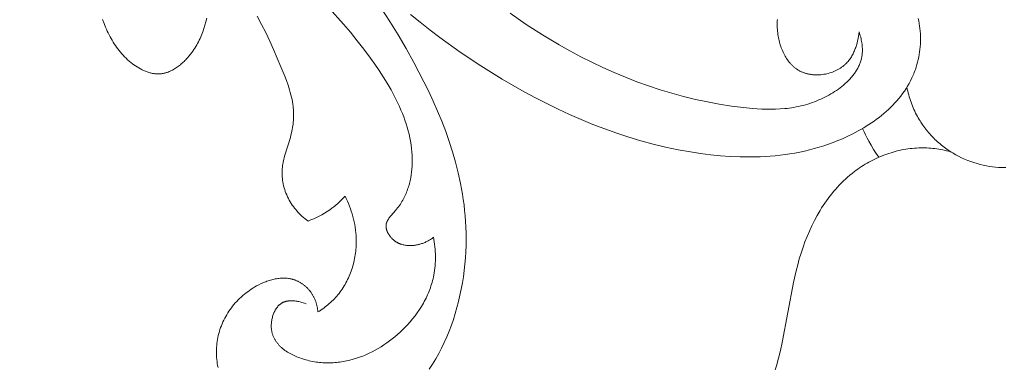
# Model space of a CAD drawing. Units: millimetres. Extents: x 5787 to 13714, y 5621 to 8839.
# Drawn here: x 7061 to 7128, y 6927 to 6950 of the extents above; entities that cross this region are included whole.
import ezdxf

# ---------------------------------------------------------------- set-up
doc = ezdxf.new("R2010")
doc.units = ezdxf.units.MM
doc.header["$PDMODE"] = 3
doc.layers.get('0').update_dxf_attribs({"lineweight": 13})
doc.layers.add('АИ_Деревянные конструкции', color=250, linetype='Continuous', lineweight=15)
doc.styles.add('style1', font='txt')
doc.dimstyles.new('1_2', dxfattribs={"dimtxt": 14, "dimasz": 6, "dimexe": 0, "dimexo": 0, "dimgap": 6, "dimtad": 1, "dimdec": 0, "dimtxsty": 'style1', "dimcen": 25, "dimclrd": 1, "dimclre": 1, "dimclrt": 1, "dimadec": 0, "dimazin": 0, "dimtfac": 1, "dimtdec": 0, "dimtmove": 0, "dimatfit": 3, "dimfxl": 1, "dimtfill": 1, "dimarcsym": 0})

# ---------------------------------------------------------------- blocks, each defined once
blk = doc.blocks.new('*D21')
at = {"layer": 'Defpoints', "color": 0, "lineweight": 50, "transparency": 16777216}
for p in [(7067.166, 8146.571), (6826.913, 5846.565), (7067.349, 5846.565)]:
    blk.add_point(p, dxfattribs=at)
at = {"layer": 'АИ_Деревянные конструкции', "color": 251, "lineweight": -2, "transparency": 16777216}
for p, q in [((7067.166, 8146.571), (6826.913, 8146.571)), ((6826.913, 8106.571), (6826.913, 5886.565)), ((7067.349, 5846.565), (6826.913, 5846.565))]:
    blk.add_line(p, q, dxfattribs=at)
at = {"layer": 'АИ_Деревянные конструкции', "color": 251, "lineweight": 50, "transparency": 16777216}
for points in [[(6820.246, 8106.571), (6833.58, 8106.571), (6826.913, 8146.571)], [(6820.246, 5886.565), (6833.58, 5886.565), (6826.913, 5846.565)]]:
    blk.add_solid(points, dxfattribs=at)
at = {"layer": 'АИ_Деревянные конструкции', "color": 251, "transparency": 16777216, "insert": (6791.567, 6996.568), "char_height": 40, "attachment_point": 5, "rotation": 90, "style": 'style1', "bg_fill": 3, "box_fill_scale": 1.1, "bg_fill_color": 256, "bg_fill_true_color": 13158600, "bg_fill_transparency": 0}
blk.add_mtext('2300', dxfattribs=at)
blk = doc.blocks.new('N.VRS_004_139_596')
at = {"color": 0, "linetype": 'ByBlock', "lineweight": -2}
for points in [[(-9.833, -47.002), (-9.804, -47.093), (-9.776, -47.184), (-9.75, -47.277), (-9.726, -47.37), (-9.703, -47.464), (-9.683, -47.559), (-9.665, -47.654), (-9.649, -47.749), (-9.635, -47.844), (-9.624, -47.939), (-9.616, -48.035), (-9.611, -48.13), (-9.609, -48.225), (-9.61, -48.319), (-9.612, -48.366), (-9.615, -48.413), (-9.618, -48.459), (-9.623, -48.506), (-9.631, -48.573), (-9.641, -48.639), (-9.652, -48.705), (-9.666, -48.771), (-9.681, -48.836), (-9.698, -48.901), (-9.717, -48.965), (-9.738, -49.029), (-9.76, -49.092), (-9.784, -49.155), (-9.81, -49.218), (-9.837, -49.279), (-9.865, -49.341), (-9.895, -49.402), (-9.927, -49.462), (-9.96, -49.522), (-9.995, -49.581), (-10.031, -49.64), (-10.068, -49.698), (-10.107, -49.756), (-10.147, -49.813), (-10.188, -49.869), (-10.231, -49.925), (-10.274, -49.981), (-10.319, -50.036), (-10.365, -50.09), (-10.461, -50.197), (-10.561, -50.301), (-10.665, -50.403), (-10.773, -50.503), (-10.884, -50.6), (-10.999, -50.695), (-11.117, -50.787), (-11.238, -50.876), (-11.362, -50.962), (-11.488, -51.046), (-11.616, -51.127), (-11.746, -51.205), (-11.877, -51.281), (-12.011, -51.353), (-12.145, -51.423), (-12.281, -51.489), (-12.417, -51.552), (-12.553, -51.613), (-12.69, -51.67), (-12.846, -51.731), (-13.001, -51.788), (-13.157, -51.841), (-13.312, -51.89), (-13.468, -51.935), (-13.623, -51.977), (-13.779, -52.016), (-13.935, -52.051), (-14.09, -52.082), (-14.246, -52.111), (-14.402, -52.136), (-14.557, -52.158), (-14.713, -52.178), (-14.869, -52.194), (-15.18, -52.22), (-15.491, -52.235), (-15.803, -52.241), (-16.114, -52.239), (-16.425, -52.229), (-16.735, -52.212), (-17.046, -52.189), (-17.666, -52.129), (-18.482, -52.026), (-19.296, -51.899), (-20.106, -51.748), (-20.913, -51.574), (-21.716, -51.378), (-22.514, -51.159), (-23.307, -50.919), (-24.095, -50.658), (-24.877, -50.377), (-25.652, -50.076), (-26.42, -49.756), (-27.181, -49.418), (-27.934, -49.061), (-28.679, -48.687), (-29.415, -48.297), (-30.141, -47.889), (-31.275, -47.211), (-32.384, -46.494), (-33.467, -45.741)], [(-38.646, -60.903), (-38.694, -60.94), (-38.743, -60.976), (-38.793, -61.011), (-38.843, -61.044), (-38.894, -61.076), (-38.946, -61.108), (-38.999, -61.138), (-39.053, -61.167), (-39.107, -61.194), (-39.162, -61.221), (-39.218, -61.246), (-39.274, -61.27), (-39.331, -61.292), (-39.389, -61.314), (-39.448, -61.334), (-39.507, -61.353), (-39.562, -61.369), (-39.618, -61.385), (-39.674, -61.399), (-39.731, -61.411), (-39.788, -61.423), (-39.845, -61.433), (-39.903, -61.442), (-39.961, -61.45), (-40.019, -61.456), (-40.077, -61.461), (-40.135, -61.465), (-40.193, -61.467), (-40.252, -61.467), (-40.31, -61.466), (-40.368, -61.463), (-40.426, -61.459), (-40.483, -61.453), (-40.541, -61.445), (-40.598, -61.435), (-40.654, -61.424), (-40.711, -61.411), (-40.766, -61.396), (-40.822, -61.379), (-40.849, -61.37), (-40.876, -61.361), (-40.903, -61.351), (-40.93, -61.34), (-40.957, -61.329), (-40.984, -61.317), (-41.01, -61.305), (-41.036, -61.293), (-41.062, -61.28), (-41.088, -61.266), (-41.114, -61.252), (-41.139, -61.237), (-41.165, -61.222), (-41.19, -61.206), (-41.214, -61.19), (-41.239, -61.173), (-41.263, -61.156), (-41.287, -61.138), (-41.319, -61.113), (-41.351, -61.086), (-41.382, -61.059), (-41.413, -61.031), (-41.443, -61.002), (-41.472, -60.972), (-41.5, -60.942), (-41.528, -60.911), (-41.555, -60.879), (-41.581, -60.846), (-41.606, -60.813), (-41.63, -60.78), (-41.654, -60.746), (-41.676, -60.711), (-41.697, -60.676), (-41.717, -60.641), (-41.736, -60.605), (-41.754, -60.569), (-41.77, -60.533), (-41.786, -60.496), (-41.8, -60.46), (-41.812, -60.423), (-41.818, -60.405), (-41.824, -60.387), (-41.829, -60.368), (-41.833, -60.35), (-41.838, -60.332), (-41.842, -60.313), (-41.845, -60.295), (-41.848, -60.277), (-41.851, -60.259), (-41.854, -60.24), (-41.856, -60.222), (-41.857, -60.204), (-41.858, -60.186), (-41.859, -60.168), (-41.859, -60.15), (-41.859, -60.132), (-41.859, -60.114), (-41.858, -60.097), (-41.856, -60.079), (-41.855, -60.062), (-41.852, -60.045), (-41.85, -60.028), (-41.847, -60.012), (-41.843, -59.995), (-41.84, -59.979), (-41.835, -59.962), (-41.831, -59.946), (-41.826, -59.93), (-41.82, -59.914), (-41.815, -59.898), (-41.809, -59.882), (-41.803, -59.866), (-41.796, -59.85), (-41.789, -59.834), (-41.774, -59.803), (-41.758, -59.771), (-41.741, -59.74), (-41.723, -59.71), (-41.703, -59.679), (-41.683, -59.649), (-41.662, -59.619), (-41.641, -59.589), (-41.618, -59.559), (-41.571, -59.499), (-41.522, -59.44), (-41.209, -59.083), (-41.141, -59.001), (-41.075, -58.917), (-41.012, -58.832), (-40.951, -58.747), (-40.892, -58.66), (-40.836, -58.573), (-40.782, -58.484), (-40.731, -58.395), (-40.681, -58.305), (-40.634, -58.214), (-40.59, -58.123), (-40.547, -58.031), (-40.506, -57.938), (-40.468, -57.845), (-40.431, -57.75), (-40.397, -57.656), (-40.364, -57.561), (-40.334, -57.465), (-40.305, -57.369), (-40.279, -57.273), (-40.254, -57.176), (-40.231, -57.079), (-40.21, -56.981), (-40.19, -56.884), (-40.157, -56.688), (-40.13, -56.491), (-40.109, -56.294), (-40.095, -56.097), (-40.089, -55.976), (-40.085, -55.854), (-40.084, -55.733), (-40.085, -55.613), (-40.092, -55.371), (-40.108, -55.13), (-40.132, -54.889), (-40.163, -54.649), (-40.202, -54.41), (-40.248, -54.171), (-40.302, -53.933), (-40.362, -53.696), (-40.428, -53.46), (-40.501, -53.224), (-40.58, -52.989), (-40.665, -52.756), (-40.755, -52.523), (-40.851, -52.292), (-40.951, -52.061), (-41.057, -51.832), (-41.167, -51.604), (-41.282, -51.378), (-41.523, -50.929), (-41.78, -50.485), (-42.049, -50.048), (-42.328, -49.618), (-42.617, -49.195), (-42.913, -48.779), (-43.358, -48.182), (-43.812, -47.6), (-44.275, -47.032), (-44.746, -46.476), (-45.705, -45.394)], [(-61.047, -46.161), (-60.951, -46.428), (-60.846, -46.691), (-60.79, -46.821), (-60.733, -46.95), (-60.673, -47.078), (-60.61, -47.205), (-60.546, -47.33), (-60.478, -47.454), (-60.409, -47.576), (-60.337, -47.696), (-60.262, -47.815), (-60.184, -47.932), (-60.104, -48.047), (-60.021, -48.16), (-59.936, -48.271), (-59.847, -48.38), (-59.755, -48.487), (-59.661, -48.591), (-59.563, -48.693), (-59.462, -48.792), (-59.358, -48.889), (-59.251, -48.983), (-59.14, -49.074), (-59.026, -49.163), (-58.924, -49.238), (-58.819, -49.31), (-58.711, -49.38), (-58.602, -49.446), (-58.491, -49.508), (-58.435, -49.538), (-58.378, -49.567), (-58.322, -49.594), (-58.264, -49.621), (-58.207, -49.646), (-58.149, -49.67), (-58.091, -49.693), (-58.033, -49.714), (-57.974, -49.734), (-57.916, -49.752), (-57.857, -49.77), (-57.798, -49.785), (-57.739, -49.799), (-57.68, -49.812), (-57.621, -49.823), (-57.561, -49.832), (-57.502, -49.839), (-57.443, -49.845), (-57.384, -49.849), (-57.325, -49.851), (-57.266, -49.851), (-57.207, -49.849), (-57.169, -49.846), (-57.131, -49.843), (-57.094, -49.839), (-57.056, -49.835), (-57.018, -49.829), (-56.981, -49.823), (-56.943, -49.816), (-56.906, -49.808), (-56.869, -49.8), (-56.832, -49.79), (-56.795, -49.78), (-56.758, -49.77), (-56.721, -49.758), (-56.684, -49.746), (-56.611, -49.72), (-56.539, -49.691), (-56.467, -49.66), (-56.395, -49.626), (-56.325, -49.59), (-56.255, -49.551), (-56.185, -49.511), (-56.116, -49.468), (-56.048, -49.423), (-55.981, -49.377), (-55.915, -49.328), (-55.849, -49.278), (-55.785, -49.226), (-55.721, -49.173), (-55.658, -49.118), (-55.596, -49.061), (-55.535, -49.004), (-55.476, -48.945), (-55.417, -48.885), (-55.359, -48.824), (-55.303, -48.762), (-55.194, -48.636), (-55.09, -48.507), (-55.013, -48.406), (-54.94, -48.305), (-54.87, -48.202), (-54.802, -48.099), (-54.738, -47.994), (-54.676, -47.888), (-54.617, -47.781), (-54.56, -47.674), (-54.506, -47.565), (-54.454, -47.456), (-54.404, -47.345), (-54.357, -47.234), (-54.312, -47.122), (-54.27, -47.01), (-54.19, -46.783), (-54.118, -46.553), (-54.053, -46.321), (-53.995, -46.087)], [(-50.59, -45.942), (-50.292, -46.495), (-50.009, -47.057), (-49.738, -47.628), (-49.478, -48.204), (-48.976, -49.372), (-48.721, -49.993), (-48.6, -50.305), (-48.488, -50.62), (-48.436, -50.778), (-48.387, -50.937), (-48.341, -51.096), (-48.298, -51.257), (-48.26, -51.418), (-48.226, -51.58), (-48.196, -51.743), (-48.171, -51.906), (-48.156, -52.027), (-48.144, -52.147), (-48.135, -52.268), (-48.128, -52.39), (-48.125, -52.511), (-48.123, -52.633), (-48.125, -52.755), (-48.129, -52.877), (-48.136, -52.999), (-48.146, -53.121), (-48.158, -53.242), (-48.174, -53.364), (-48.191, -53.485), (-48.212, -53.605), (-48.235, -53.725), (-48.261, -53.845), (-48.298, -53.998), (-48.338, -54.15), (-48.708, -55.349), (-48.749, -55.499), (-48.787, -55.65), (-48.82, -55.801), (-48.835, -55.877), (-48.848, -55.953), (-48.86, -56.03), (-48.871, -56.106), (-48.88, -56.183), (-48.887, -56.26), (-48.892, -56.324), (-48.895, -56.388), (-48.897, -56.453), (-48.898, -56.517), (-48.898, -56.582), (-48.897, -56.646), (-48.894, -56.711), (-48.89, -56.776), (-48.886, -56.841), (-48.88, -56.905), (-48.864, -57.035), (-48.844, -57.164), (-48.82, -57.292), (-48.791, -57.42), (-48.758, -57.547), (-48.721, -57.673), (-48.679, -57.798), (-48.633, -57.921), (-48.584, -58.042), (-48.53, -58.162), (-48.472, -58.28), (-48.412, -58.393), (-48.348, -58.504), (-48.28, -58.613), (-48.209, -58.72), (-48.135, -58.824), (-48.058, -58.926), (-47.978, -59.026), (-47.895, -59.123), (-47.809, -59.217), (-47.72, -59.31), (-47.629, -59.399), (-47.536, -59.486), (-47.441, -59.57), (-47.343, -59.651), (-47.243, -59.73), (-47.142, -59.806)], [(-9.833, -47.002), (-9.851, -47.153), (-9.874, -47.305), (-9.901, -47.458), (-9.934, -47.61), (-9.971, -47.761), (-9.992, -47.836), (-10.014, -47.911), (-10.037, -47.986), (-10.062, -48.06), (-10.089, -48.133), (-10.117, -48.206), (-10.146, -48.278), (-10.178, -48.349), (-10.21, -48.419), (-10.245, -48.488), (-10.281, -48.557), (-10.318, -48.624), (-10.358, -48.69), (-10.399, -48.755), (-10.442, -48.819), (-10.487, -48.881), (-10.534, -48.942), (-10.582, -49.001), (-10.633, -49.059), (-10.685, -49.116), (-10.74, -49.17), (-10.796, -49.223), (-10.832, -49.255), (-10.868, -49.286), (-10.906, -49.316), (-10.944, -49.346), (-10.983, -49.375), (-11.022, -49.403), (-11.062, -49.43), (-11.103, -49.457), (-11.144, -49.483), (-11.186, -49.509), (-11.229, -49.533), (-11.272, -49.557), (-11.315, -49.58), (-11.36, -49.603), (-11.404, -49.624), (-11.449, -49.645), (-11.541, -49.685), (-11.634, -49.721), (-11.728, -49.755), (-11.824, -49.785), (-11.921, -49.812), (-12.018, -49.836), (-12.117, -49.857), (-12.216, -49.875), (-12.316, -49.889), (-12.416, -49.901), (-12.516, -49.908), (-12.615, -49.913), (-12.715, -49.914), (-12.814, -49.912), (-12.864, -49.91), (-12.913, -49.906), (-12.962, -49.902), (-13.011, -49.897), (-13.06, -49.892), (-13.108, -49.885), (-13.156, -49.877), (-13.204, -49.869), (-13.252, -49.86), (-13.299, -49.849), (-13.346, -49.838), (-13.392, -49.826), (-13.438, -49.814), (-13.484, -49.8), (-13.529, -49.785), (-13.574, -49.769), (-13.619, -49.753), (-13.662, -49.736), (-13.706, -49.717), (-13.748, -49.698), (-13.792, -49.677), (-13.834, -49.656), (-13.877, -49.633), (-13.918, -49.61), (-13.959, -49.585), (-13.999, -49.56), (-14.039, -49.534), (-14.078, -49.507), (-14.117, -49.479), (-14.155, -49.45), (-14.192, -49.42), (-14.229, -49.39), (-14.265, -49.359), (-14.301, -49.327), (-14.336, -49.294), (-14.37, -49.261), (-14.404, -49.227), (-14.437, -49.192), (-14.47, -49.156), (-14.502, -49.12), (-14.534, -49.083), (-14.565, -49.046), (-14.625, -48.968), (-14.683, -48.889), (-14.738, -48.807), (-14.792, -48.723), (-14.842, -48.637), (-14.891, -48.549), (-14.937, -48.459), (-14.981, -48.368), (-15.023, -48.275), (-15.062, -48.18), (-15.099, -48.085), (-15.133, -47.987), (-15.166, -47.889), (-15.195, -47.79), (-15.223, -47.69), (-15.248, -47.589), (-15.271, -47.488), (-15.292, -47.386), (-15.31, -47.284), (-15.327, -47.182), (-15.34, -47.079), (-15.353, -46.966), (-15.363, -46.853), (-15.369, -46.739), (-15.374, -46.626), (-15.375, -46.514), (-15.374, -46.401), (-15.369, -46.289), (-15.363, -46.178)], [(-5.829, -46.097), (-5.792, -46.267), (-5.761, -46.438), (-5.734, -46.611), (-5.712, -46.785), (-5.696, -46.959), (-5.684, -47.135), (-5.677, -47.311), (-5.675, -47.487), (-5.678, -47.663), (-5.686, -47.84), (-5.698, -48.016), (-5.716, -48.191), (-5.738, -48.366), (-5.764, -48.539), (-5.796, -48.712), (-5.832, -48.883), (-5.872, -49.053), (-5.918, -49.22), (-5.967, -49.386), (-6.022, -49.55), (-6.057, -49.648), (-6.094, -49.745), (-6.132, -49.842), (-6.172, -49.937), (-6.257, -50.125), (-6.347, -50.31), (-6.444, -50.491), (-6.547, -50.669), (-6.655, -50.843), (-6.768, -51.014), (-6.886, -51.181), (-7.01, -51.345), (-7.138, -51.505), (-7.271, -51.662), (-7.409, -51.815), (-7.551, -51.965), (-7.697, -52.112), (-7.847, -52.255), (-8, -52.395), (-8.158, -52.531), (-8.318, -52.664), (-8.482, -52.794), (-8.649, -52.92), (-8.819, -53.043), (-8.991, -53.162), (-9.166, -53.279), (-9.344, -53.392), (-9.523, -53.501), (-9.705, -53.608), (-9.888, -53.711), (-10.259, -53.907), (-10.635, -54.091), (-10.948, -54.232), (-11.262, -54.365), (-11.579, -54.49), (-11.898, -54.606), (-12.219, -54.714), (-12.542, -54.814), (-12.867, -54.906), (-13.193, -54.991), (-13.521, -55.068), (-13.85, -55.138), (-14.181, -55.201), (-14.513, -55.257), (-14.846, -55.306), (-15.18, -55.348), (-15.515, -55.383), (-15.85, -55.412), (-16.187, -55.435), (-16.524, -55.452), (-17.199, -55.468), (-17.875, -55.461), (-18.551, -55.432), (-19.226, -55.384), (-19.9, -55.317), (-20.571, -55.231), (-21.239, -55.13), (-22.09, -54.976), (-22.934, -54.799), (-23.771, -54.598), (-24.601, -54.374), (-25.424, -54.128), (-26.239, -53.861), (-27.047, -53.573), (-27.849, -53.266), (-28.642, -52.94), (-29.429, -52.597), (-30.208, -52.236), (-30.98, -51.858), (-31.744, -51.466), (-32.501, -51.058), (-33.251, -50.637), (-33.993, -50.202), (-35.431, -49.311), (-36.837, -48.372), (-38.21, -47.387), (-38.882, -46.878), (-39.546, -46.356), (-40.2, -45.824)], [(-46.475, -65.955), (-46.484, -65.867), (-46.496, -65.778), (-46.51, -65.69), (-46.528, -65.601), (-46.547, -65.513), (-46.57, -65.426), (-46.595, -65.34), (-46.623, -65.254), (-46.654, -65.169), (-46.688, -65.085), (-46.706, -65.044), (-46.724, -65.003), (-46.744, -64.962), (-46.764, -64.922), (-46.785, -64.882), (-46.807, -64.842), (-46.829, -64.803), (-46.852, -64.764), (-46.876, -64.726), (-46.901, -64.688), (-46.926, -64.65), (-46.952, -64.613), (-46.979, -64.578), (-47.006, -64.542), (-47.035, -64.507), (-47.063, -64.473), (-47.093, -64.439), (-47.123, -64.406), (-47.154, -64.373), (-47.185, -64.341), (-47.217, -64.309), (-47.25, -64.278), (-47.283, -64.248), (-47.317, -64.218), (-47.351, -64.189), (-47.386, -64.161), (-47.422, -64.133), (-47.458, -64.106), (-47.494, -64.08), (-47.531, -64.054), (-47.568, -64.029), (-47.606, -64.005), (-47.644, -63.982), (-47.682, -63.959), (-47.721, -63.938), (-47.761, -63.917), (-47.8, -63.896), (-47.84, -63.877), (-47.88, -63.858), (-47.921, -63.841), (-47.962, -63.824), (-48.003, -63.808), (-48.044, -63.793), (-48.086, -63.779), (-48.124, -63.766), (-48.162, -63.755), (-48.2, -63.744), (-48.239, -63.734), (-48.278, -63.725), (-48.316, -63.716), (-48.355, -63.709), (-48.395, -63.702), (-48.434, -63.695), (-48.473, -63.689), (-48.552, -63.68), (-48.632, -63.673), (-48.712, -63.669), (-48.792, -63.667), (-48.872, -63.668), (-48.953, -63.672), (-49.034, -63.677), (-49.115, -63.685), (-49.196, -63.696), (-49.277, -63.708), (-49.358, -63.722), (-49.439, -63.739), (-49.52, -63.758), (-49.601, -63.778), (-49.682, -63.801), (-49.762, -63.825), (-49.843, -63.851), (-49.923, -63.879), (-50.002, -63.908), (-50.081, -63.939), (-50.16, -63.972), (-50.238, -64.006), (-50.316, -64.041), (-50.47, -64.116), (-50.62, -64.196), (-50.746, -64.267), (-50.87, -64.342), (-50.991, -64.42), (-51.11, -64.5), (-51.226, -64.584), (-51.34, -64.67), (-51.452, -64.759), (-51.56, -64.851), (-51.666, -64.946), (-51.77, -65.043), (-51.87, -65.143), (-51.968, -65.245), (-52.063, -65.349), (-52.155, -65.456), (-52.244, -65.565), (-52.33, -65.676), (-52.413, -65.789), (-52.492, -65.904), (-52.569, -66.021), (-52.642, -66.14), (-52.712, -66.261), (-52.778, -66.383), (-52.841, -66.507), (-52.901, -66.633), (-52.957, -66.76), (-53.009, -66.889), (-53.058, -67.018), (-53.103, -67.15), (-53.144, -67.282), (-53.182, -67.415), (-53.215, -67.55), (-53.245, -67.685), (-53.27, -67.819), (-53.291, -67.953), (-53.309, -68.088), (-53.322, -68.223), (-53.332, -68.359), (-53.339, -68.496), (-53.342, -68.633), (-53.341, -68.769), (-53.336, -68.906), (-53.328, -69.043), (-53.317, -69.18), (-53.302, -69.317), (-53.283, -69.453), (-53.262, -69.589), (-53.236, -69.725)], [(-38.931, -69.838), (-38.707, -69.491), (-38.493, -69.135), (-38.29, -68.772), (-38.098, -68.402), (-37.917, -68.025), (-37.747, -67.642), (-37.588, -67.253), (-37.439, -66.859), (-37.301, -66.46), (-37.174, -66.057), (-37.056, -65.649), (-36.95, -65.239), (-36.853, -64.825), (-36.767, -64.408), (-36.691, -63.99), (-36.626, -63.57), (-36.57, -63.148), (-36.524, -62.726), (-36.488, -62.303), (-36.462, -61.88), (-36.446, -61.458), (-36.44, -61.037), (-36.443, -60.618), (-36.455, -60.2), (-36.475, -59.826), (-36.502, -59.453), (-36.537, -59.083), (-36.578, -58.714), (-36.627, -58.347), (-36.682, -57.982), (-36.745, -57.619), (-36.814, -57.257), (-36.97, -56.54), (-37.15, -55.829), (-37.353, -55.125), (-37.578, -54.428), (-37.822, -53.738), (-38.085, -53.053), (-38.365, -52.376), (-38.66, -51.704), (-38.971, -51.038), (-39.294, -50.379), (-39.974, -49.077), (-40.497, -48.138), (-41.04, -47.212), (-41.604, -46.3), (-42.191, -45.405)], [(-0.002, -56.192), (-0.097, -56.191), (-0.194, -56.188), (-0.391, -56.178), (-0.592, -56.16), (-0.796, -56.136), (-1.004, -56.105), (-1.213, -56.067), (-1.423, -56.022), (-1.635, -55.97), (-1.847, -55.912), (-2.059, -55.847), (-2.27, -55.775), (-2.48, -55.697), (-2.687, -55.612), (-2.893, -55.52), (-3.094, -55.422), (-3.293, -55.317), (-3.395, -55.26), (-3.497, -55.2), (-3.597, -55.139), (-3.696, -55.076), (-3.794, -55.011), (-3.89, -54.945), (-3.985, -54.877), (-4.079, -54.807), (-4.171, -54.736), (-4.262, -54.664), (-4.352, -54.589), (-4.44, -54.514), (-4.527, -54.437), (-4.612, -54.358), (-4.696, -54.278), (-4.779, -54.197), (-4.939, -54.03), (-5.093, -53.858), (-5.241, -53.681), (-5.382, -53.499), (-5.517, -53.313), (-5.645, -53.123), (-5.706, -53.026), (-5.766, -52.928), (-5.823, -52.83), (-5.88, -52.73), (-5.942, -52.614), (-6.003, -52.496), (-6.061, -52.377), (-6.116, -52.257), (-6.169, -52.137), (-6.22, -52.015), (-6.268, -51.892), (-6.315, -51.768), (-6.358, -51.644), (-6.4, -51.519), (-6.439, -51.393), (-6.475, -51.267), (-6.51, -51.14), (-6.542, -51.012), (-6.572, -50.884), (-6.599, -50.756)], [(-0.002, -56.192), (0.094, -56.191)], [(-9.595, -53.544), (-9.499, -53.762), (-9.398, -53.977), (-9.293, -54.191), (-9.182, -54.402), (-9.026, -54.681), (-8.861, -54.956), (-8.688, -55.225), (-8.507, -55.489)], [(-3.644, -55.109), (-3.908, -55.045), (-4.174, -54.989), (-4.442, -54.942), (-4.576, -54.923), (-4.711, -54.905), (-4.846, -54.89), (-4.982, -54.877), (-5.117, -54.867), (-5.253, -54.86), (-5.39, -54.855), (-5.526, -54.853), (-5.662, -54.853), (-5.798, -54.856), (-5.944, -54.863), (-6.09, -54.872), (-6.235, -54.885), (-6.381, -54.901), (-6.526, -54.92), (-6.671, -54.942), (-6.815, -54.967), (-6.96, -54.995), (-7.103, -55.026), (-7.246, -55.06), (-7.389, -55.096), (-7.531, -55.136), (-7.672, -55.178), (-7.813, -55.223), (-7.953, -55.27), (-8.091, -55.321), (-8.229, -55.373), (-8.367, -55.429), (-8.503, -55.487), (-8.638, -55.548), (-8.772, -55.611), (-8.904, -55.676), (-9.036, -55.744), (-9.166, -55.814), (-9.295, -55.887), (-9.422, -55.962), (-9.548, -56.039), (-9.673, -56.118), (-9.796, -56.2), (-9.917, -56.284), (-10.037, -56.37), (-10.155, -56.457), (-10.31, -56.578), (-10.461, -56.702), (-10.609, -56.829), (-10.755, -56.96), (-10.897, -57.094), (-11.036, -57.231), (-11.172, -57.372), (-11.305, -57.515), (-11.435, -57.661), (-11.562, -57.809), (-11.686, -57.961), (-11.807, -58.115), (-11.925, -58.271), (-12.04, -58.43), (-12.152, -58.591), (-12.261, -58.754), (-12.368, -58.92), (-12.471, -59.087), (-12.67, -59.427), (-12.857, -59.773), (-13.033, -60.126), (-13.199, -60.484), (-13.353, -60.845), (-13.496, -61.211), (-13.629, -61.579), (-13.759, -61.973), (-13.879, -62.37), (-13.989, -62.768), (-14.09, -63.168), (-14.271, -63.971), (-15.031, -68.02), (-15.15, -68.554), (-15.282, -69.085), (-15.429, -69.612), (-15.51, -69.873)], [(-47.142, -59.806), (-46.949, -59.732), (-46.758, -59.652), (-46.569, -59.565), (-46.384, -59.473), (-46.201, -59.374), (-46.022, -59.27), (-45.846, -59.159), (-45.674, -59.043), (-45.534, -58.941), (-45.396, -58.835), (-45.261, -58.725), (-45.13, -58.611), (-45.002, -58.494), (-44.877, -58.374), (-44.755, -58.25), (-44.637, -58.123)], [(-44.637, -58.123), (-44.556, -58.289), (-44.478, -58.456), (-44.405, -58.626), (-44.335, -58.798), (-44.27, -58.971), (-44.21, -59.147), (-44.154, -59.324), (-44.104, -59.502), (-44.057, -59.682), (-44.016, -59.864), (-43.98, -60.046), (-43.95, -60.23), (-43.924, -60.415), (-43.904, -60.601), (-43.89, -60.788), (-43.881, -60.975), (-43.878, -61.1), (-43.878, -61.224), (-43.88, -61.349), (-43.885, -61.474), (-43.893, -61.599), (-43.903, -61.724), (-43.915, -61.848), (-43.93, -61.973), (-43.948, -62.097), (-43.968, -62.221), (-43.991, -62.344), (-44.016, -62.467), (-44.043, -62.589), (-44.074, -62.711), (-44.106, -62.831), (-44.141, -62.951), (-44.179, -63.071), (-44.219, -63.189), (-44.262, -63.306), (-44.307, -63.422), (-44.355, -63.537), (-44.405, -63.651), (-44.458, -63.763), (-44.513, -63.874), (-44.571, -63.983), (-44.631, -64.091), (-44.693, -64.198), (-44.758, -64.302), (-44.826, -64.405), (-44.896, -64.506), (-44.969, -64.606), (-45.044, -64.703), (-45.119, -64.796), (-45.197, -64.887), (-45.277, -64.975), (-45.359, -65.062), (-45.443, -65.148), (-45.529, -65.231), (-45.617, -65.312), (-45.706, -65.391), (-45.798, -65.468), (-45.89, -65.544), (-45.985, -65.617), (-46.08, -65.689), (-46.177, -65.758), (-46.275, -65.826), (-46.375, -65.892), (-46.475, -65.955)], [(-47.274, -65.403), (-47.369, -65.369), (-47.466, -65.337), (-47.566, -65.307), (-47.667, -65.28), (-47.77, -65.256), (-47.822, -65.245), (-47.874, -65.235), (-47.926, -65.226), (-47.978, -65.219), (-48.03, -65.212), (-48.082, -65.207), (-48.134, -65.203), (-48.186, -65.2), (-48.238, -65.198), (-48.289, -65.198), (-48.34, -65.199), (-48.39, -65.202), (-48.44, -65.206), (-48.49, -65.212), (-48.514, -65.216), (-48.539, -65.22), (-48.563, -65.225), (-48.587, -65.229), (-48.611, -65.235), (-48.634, -65.241), (-48.658, -65.247), (-48.681, -65.254), (-48.704, -65.261), (-48.727, -65.268), (-48.75, -65.277), (-48.772, -65.285), (-48.794, -65.294), (-48.816, -65.304), (-48.838, -65.314), (-48.859, -65.325), (-48.886, -65.339), (-48.913, -65.355), (-48.939, -65.371), (-48.965, -65.388), (-48.99, -65.406), (-49.015, -65.424), (-49.039, -65.444), (-49.063, -65.464), (-49.087, -65.484), (-49.109, -65.506), (-49.132, -65.528), (-49.154, -65.551), (-49.176, -65.574), (-49.197, -65.599), (-49.217, -65.623), (-49.238, -65.649), (-49.257, -65.675), (-49.276, -65.701), (-49.295, -65.728), (-49.313, -65.756), (-49.331, -65.784), (-49.348, -65.813), (-49.365, -65.842), (-49.381, -65.871), (-49.397, -65.901), (-49.413, -65.932), (-49.427, -65.963), (-49.442, -65.994), (-49.455, -66.025), (-49.469, -66.057), (-49.494, -66.122), (-49.517, -66.188), (-49.537, -66.255), (-49.556, -66.323), (-49.573, -66.392), (-49.588, -66.461), (-49.6, -66.531), (-49.61, -66.601), (-49.618, -66.671), (-49.624, -66.741), (-49.628, -66.812), (-49.629, -66.882), (-49.629, -66.951), (-49.626, -67.02), (-49.62, -67.089), (-49.617, -67.122), (-49.613, -67.156), (-49.608, -67.19), (-49.603, -67.223), (-49.594, -67.272), (-49.583, -67.32), (-49.572, -67.368), (-49.559, -67.415), (-49.545, -67.461), (-49.53, -67.507), (-49.514, -67.552), (-49.496, -67.597), (-49.478, -67.641), (-49.458, -67.685), (-49.437, -67.727), (-49.415, -67.77), (-49.392, -67.811), (-49.369, -67.853), (-49.344, -67.893), (-49.318, -67.933), (-49.291, -67.972), (-49.263, -68.011), (-49.234, -68.049), (-49.204, -68.087), (-49.173, -68.124), (-49.142, -68.16), (-49.109, -68.196), (-49.076, -68.232), (-49.042, -68.266), (-49.007, -68.301), (-48.972, -68.334), (-48.935, -68.367), (-48.898, -68.4), (-48.86, -68.432), (-48.783, -68.494), (-48.702, -68.554), (-48.62, -68.612), (-48.535, -68.667), (-48.447, -68.721), (-48.358, -68.772), (-48.267, -68.821), (-48.175, -68.868), (-48.081, -68.913), (-47.985, -68.956), (-47.889, -68.997), (-47.791, -69.036), (-47.693, -69.072), (-47.594, -69.107), (-47.494, -69.139), (-47.394, -69.17), (-47.294, -69.199), (-47.177, -69.23), (-47.061, -69.258), (-46.945, -69.283), (-46.828, -69.306), (-46.712, -69.327), (-46.595, -69.345), (-46.479, -69.36), (-46.363, -69.373), (-46.247, -69.384), (-46.131, -69.392), (-46.015, -69.398), (-45.899, -69.401), (-45.784, -69.403), (-45.669, -69.401), (-45.553, -69.398), (-45.439, -69.392), (-45.324, -69.384), (-45.21, -69.374), (-45.096, -69.362), (-44.982, -69.348), (-44.869, -69.331), (-44.756, -69.313), (-44.643, -69.292), (-44.531, -69.269), (-44.419, -69.244), (-44.308, -69.218), (-44.086, -69.159), (-43.867, -69.092), (-43.65, -69.018), (-43.435, -68.937), (-43.222, -68.848), (-43.012, -68.754), (-42.804, -68.652), (-42.6, -68.545), (-42.398, -68.431), (-42.2, -68.311), (-42.005, -68.186), (-41.813, -68.055), (-41.626, -67.92), (-41.441, -67.779), (-41.261, -67.633), (-41.085, -67.483), (-40.913, -67.329), (-40.746, -67.17), (-40.583, -67.007), (-40.402, -66.817), (-40.227, -66.621), (-40.06, -66.421), (-39.899, -66.216), (-39.746, -66.008), (-39.6, -65.795), (-39.462, -65.578), (-39.396, -65.468), (-39.332, -65.357), (-39.271, -65.245), (-39.211, -65.132), (-39.154, -65.018), (-39.099, -64.904), (-39.046, -64.788), (-38.996, -64.672), (-38.948, -64.555), (-38.902, -64.437), (-38.859, -64.318), (-38.818, -64.199), (-38.779, -64.078), (-38.744, -63.957), (-38.71, -63.836), (-38.68, -63.713), (-38.652, -63.59), (-38.626, -63.466), (-38.598, -63.308), (-38.574, -63.149), (-38.554, -62.99), (-38.539, -62.83), (-38.527, -62.669), (-38.519, -62.508), (-38.516, -62.346), (-38.516, -62.185), (-38.52, -62.023), (-38.527, -61.862), (-38.538, -61.7), (-38.553, -61.54), (-38.571, -61.379), (-38.593, -61.22), (-38.618, -61.061), (-38.646, -60.903)]]:
    blk.add_lwpolyline(points, dxfattribs=at)

msp = doc.modelspace()

# ---------------------------------------------------------------- dimensions: what is measured, and where the dimension line sits
at = {"layer": 'АИ_Деревянные конструкции'}
dim = msp.add_linear_dim(base=(6826.913, 5846.565), p1=(7067.166, 8146.571), p2=(7067.349, 5846.565), angle=90, dimstyle='1_2', override={"dimtxt": 40, "dimasz": 40, "dimgap": 15, "dimrnd": 1, "dimclrd": 251, "dimclre": 251, "dimclrt": 251, "dimfxl": 30}, dxfattribs=at)
dim.commit()
dim.dimension.update_dxf_attribs({"geometry": '*D21', "text_midpoint": (6791.567, 6996.568)})

# ---------------------------------------------------------------- next in the draw order: block references
msp.add_blockref('N.VRS_004_139_596', (7127.848, 6996.57, -2008.869))

doc.saveas('drawing.dxf')
